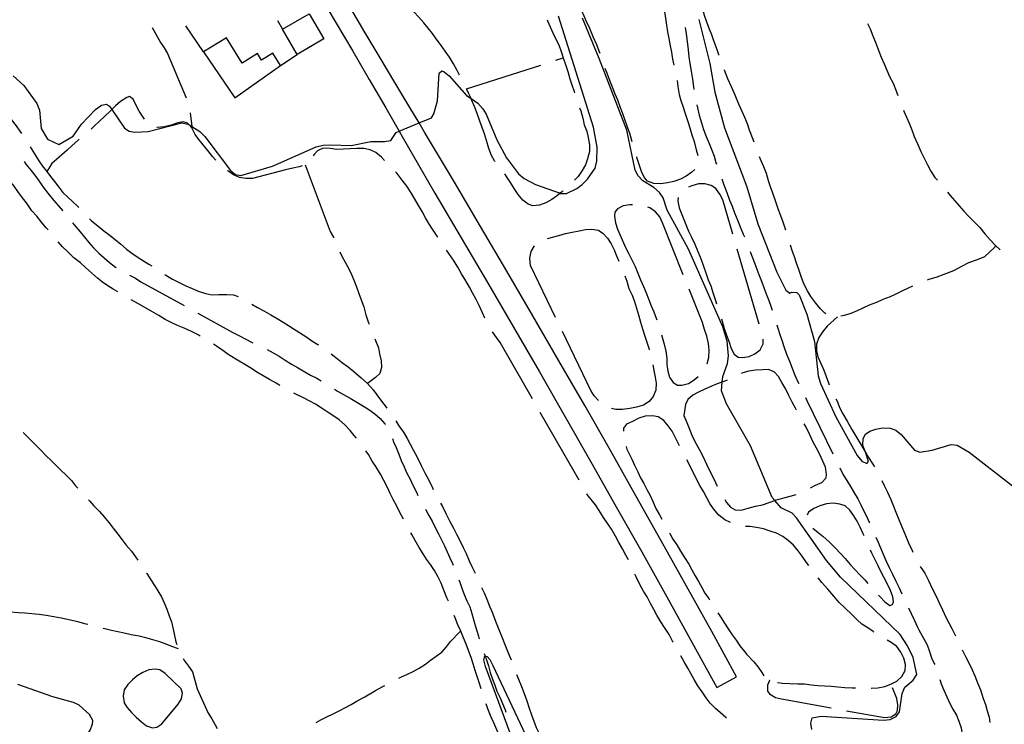
# Model space of a CAD drawing. Units: inches. Extents: x 663344 to 667058, y 4177389 to 4179772.
# Drawn here: x 665887 to 666202, y 4179026 to 4179251 of the extents above; entities that cross this region are included whole.
import ezdxf

# ---------------------------------------------------------------- set-up
doc = ezdxf.new("R2010")
doc.units = ezdxf.units.IN
doc.header["$MEASUREMENT"] = 0
doc.layers.add('Cartografia', color=7, linetype='Continuous')

msp = doc.modelspace()

# ---------------------------------------------------------------- linework, layer by layer
at = {"layer": 'Cartografia', "color": 7, "linetype": 'Continuous'}
for points in [[(666072.52, 4179240.36), (666072.26, 4179241.17), (666071.46, 4179243.21), (666070.28, 4179245.78), (666069.22, 4179248.42), (666068.1, 4179250.88), (666067.11, 4179253.06), (666067, 4179253.33), (666066.33, 4179254.83), (666066.01, 4179255.52), (666064.78, 4179258.09), (666063.98, 4179259.98), (666062.81, 4179262.5), (666062.42, 4179263.22)], [(666110.57, 4179239.87), (666110.55, 4179239.94), (666109.71, 4179242.23), (666108.94, 4179244.46), (666108.22, 4179246.35), (666107.51, 4179248.23), (666106.71, 4179250.46), (666105.96, 4179252.58), (666105.37, 4179254.53), (666104.78, 4179256.7), (666104.27, 4179258.71), (666103.65, 4179261.17), (666103.11, 4179263.7)], [(666091.82, 4179261.3), (666092.02, 4179260.38), (666092.44, 4179258.18), (666092.76, 4179255.85), (666093.15, 4179253.74), (666093.46, 4179251.65), (666093.79, 4179249.49), (666094.1, 4179247.34), (666094.47, 4179245.15), (666094.96, 4179242.88), (666095.36, 4179240.8), (666095.67, 4179238.62), (666096.13, 4179236.68)], [(665982.74, 4179259.18), (665988.08, 4179250.14), (665993.4, 4179241.1), (665998.7, 4179232.04), (666003.98, 4179222.97), (666008.28, 4179215.54), (666009.23, 4179213.88), (666014.47, 4179204.79), (666019.68, 4179195.68), (666028.1, 4179181.43), (666036.48, 4179167.17), (666044.81, 4179152.87), (666053.11, 4179138.55), (666061.35, 4179124.21), (666069.56, 4179109.84), (666077.71, 4179095.44), (666085.83, 4179081.02), (666093.89, 4179066.57), (666101.92, 4179052.1), (666109.9, 4179037.61), (666116.2, 4179041.08), (666108.22, 4179055.58), (666100.18, 4179070.07), (666092.11, 4179084.54), (666083.97, 4179098.97), (666075.81, 4179113.39), (666067.59, 4179127.78), (666059.34, 4179142.14), (666051.03, 4179156.48), (666042.69, 4179170.8), (666034.3, 4179185.08), (666025.9, 4179199.29), (666021.15, 4179207.24), (666016.4, 4179215.2), (666014.62, 4179218.2), (666011.65, 4179223.15), (666006.9, 4179231.11), (666002.15, 4179239.06), (665997.4, 4179247.02), (665992.65, 4179254.97)], [(665975.67, 4179240.11), (665970.95, 4179248.16), (665979.45, 4179253.14), (665984.16, 4179245.09), (665975.67, 4179240.11)], [(666027.51, 4179233.49), (666026.78, 4179235.01), (666025.62, 4179237.11), (666024.3, 4179239.28), (666022.96, 4179241.19), (666021.43, 4179243.25), (666020.13, 4179245.06), (666018.92, 4179246.76), (666017.57, 4179248.46), (666016.17, 4179250.17), (666014.51, 4179251.97), (666012.98, 4179253.72)], [(665884.78, 4179233.29), (665888.21, 4179230.21), (665892.37, 4179224.42), (665893.25, 4179222.29), (665893.76, 4179216.46), (665895.81, 4179213.02), (665899.38, 4179211.3), (665903.95, 4179214), (665906.67, 4179217.78), (665911.15, 4179222.52), (665913.03, 4179223.91), (665914.61, 4179224.19), (665915.62, 4179223.52), (665916.34, 4179222.47), (665920.4, 4179216.55), (665921.9, 4179215.57), (665923.72, 4179215.21), (665927.95, 4179215.47), (665938.76, 4179218.25), (665940.7, 4179217.79), (665941.03, 4179217.58), (665941.93, 4179217.01), (665944.46, 4179215.4), (665946.1, 4179213.85), (665954.3, 4179202.98), (665955.89, 4179201.73), (665957.61, 4179201.38), (665967.69, 4179204.35), (665981.65, 4179210.58), (665983.93, 4179211.07), (665986.34, 4179211.15), (665992.87, 4179210.95), (665999.22, 4179212.24), (666003.58, 4179212.21), (666005.62, 4179212.61), (666007.31, 4179215.13), (666008.28, 4179215.54), (666014.62, 4179218.2), (666018.54, 4179219.84), (666019.35, 4179221.08), (666020.5, 4179225.23), (666021.09, 4179234.06), (666021.86, 4179234.81), (666022.69, 4179234.57), (666024.28, 4179233.29), (666029.78, 4179226.97), (666031.23, 4179226.01), (666033.42, 4179224.55), (666034.98, 4179222.73), (666036.11, 4179221.03), (666039.53, 4179212.83), (666042.61, 4179207.05), (666046.38, 4179201.95), (666048.26, 4179200.45), (666051.83, 4179198.47), (666059.75, 4179195.69), (666059.8, 4179195.67), (666061.83, 4179195.64), (666065.11, 4179197.26), (666066.79, 4179198.45), (666068.51, 4179200.25), (666070.97, 4179203.73), (666071.46, 4179206), (666071.57, 4179210.4), (666070.37, 4179216.8), (666059.22, 4179252.36)], [(665969.35, 4179250.95), (665970.95, 4179248.16)], [(666055.61, 4179251.17), (666055.75, 4179250.82), (666056.56, 4179248.89), (666057.37, 4179246.97), (666058.28, 4179245.17), (666059.33, 4179243.22), (666060.03, 4179241.06), (666060.75, 4179239.01), (666061.43, 4179236.84), (666062.17, 4179234.62), (666062.85, 4179232.31), (666063.44, 4179230.36), (666064.22, 4179228.29), (666064.35, 4179227.81)], [(666140.25, 4179024.18), (666139.94, 4179026.22), (666140.41, 4179027.89), (666143.29, 4179028.43), (666163.23, 4179027.19), (666165.31, 4179027.41), (666167.18, 4179028.32), (666168.28, 4179029.78), (666169.18, 4179035.74), (666170.01, 4179037.67), (666172.72, 4179039.93), (666173.82, 4179041.73), (666172.72, 4179047.25), (666170.91, 4179050.97), (666168.54, 4179054.57), (666149.44, 4179072.95), (666144.91, 4179078.23), (666135.33, 4179091.84), (666133.93, 4179093.42), (666130.46, 4179095.13), (666128.4, 4179097.43), (666127.54, 4179098.37), (666120.62, 4179114.86), (666112.91, 4179128.39), (666111.33, 4179132.54), (666111.62, 4179135.3), (666111.79, 4179137.06), (666113.24, 4179141.25), (666113.56, 4179143.7), (666113.22, 4179148.38), (666111.82, 4179152.97), (666100.81, 4179177.78), (666093.93, 4179190.31), (666092.73, 4179194.24), (666091.53, 4179195.94), (666089.75, 4179197.53), (666086.21, 4179199.66), (666084.67, 4179201.25), (666083.79, 4179203.12), (666081.05, 4179215.87), (666072.26, 4179238.8), (666066.9, 4179251.66)], [(666104.07, 4179251.24), (666107.61, 4179237.19), (666109.23, 4179228.08), (666112.29, 4179216.62), (666119.42, 4179197.73), (666123.03, 4179185.89), (666129.11, 4179170.47), (666131.92, 4179164.7), (666133.17, 4179163.73), (666133.87, 4179164.05), (666135.5, 4179163.92), (666136.19, 4179163.16), (666138.7, 4179157.03), (666141.06, 4179148.3), (666142.23, 4179137.35), (666142.99, 4179134.85), (666147.92, 4179124.14), (666154.72, 4179111.83), (666156.24, 4179110.01), (666157.87, 4179109.24), (666158.42, 4179109.9), (666157.38, 4179112.89), (666156.61, 4179115.06), (666156.63, 4179117.23), (666157.39, 4179118.63), (666158.81, 4179119.63), (666160.78, 4179120.29), (666162.91, 4179120.7), (666165.26, 4179120.61), (666167.14, 4179119.89), (666168.85, 4179118.58), (666173.13, 4179113.58), (666174.78, 4179112.91), (666178.76, 4179113.49), (666184.83, 4179115.39), (666186.72, 4179115.17), (666190.56, 4179112.9), (666204.45, 4179102.17)], [(666158.07, 4179249.95), (666158.9, 4179248.34), (666159.79, 4179246.07), (666160.73, 4179243.73), (666161.69, 4179241.15), (666162.41, 4179239.27), (666163.37, 4179237.09), (666164.27, 4179235.12), (666165.12, 4179233.08), (666166.22, 4179230.94), (666166.97, 4179229.03), (666167.77, 4179227.01), (666167.79, 4179226.94)], [(665929.2, 4179248.68), (665929.76, 4179247.78), (665930.86, 4179245.89), (665931.94, 4179243.89), (665933.04, 4179242.18), (665934.1, 4179240.41), (665940.07, 4179226.23)], [(665945.63, 4179240.95), (665940.02, 4179249.22)], [(666099.73, 4179248.71), (666100.06, 4179246.67), (666100.39, 4179244.19), (666100.65, 4179241.56), (666100.93, 4179239.36), (666101.28, 4179237.18), (666101.64, 4179234.78), (666102.03, 4179232.24), (666102.42, 4179229.7), (666102.54, 4179228.91)], [(665945.63, 4179240.95), (665955.66, 4179226.19), (665970.28, 4179236.6), (665967.87, 4179240.51), (665964.2, 4179238.25), (665962.89, 4179240.37), (665957.98, 4179237.33), (665952.97, 4179245.43), (665945.63, 4179240.95)], [(665970.28, 4179236.6), (665975.67, 4179240.11)], [(666058.34, 4179238.24), (666060.75, 4179239.01)], [(666029.76, 4179229.14), (666053.58, 4179236.72)], [(666082.81, 4179212.2), (666082.11, 4179214.51), (666081.31, 4179216.8), (666080.46, 4179219.24), (666079.71, 4179221.41), (666078.95, 4179223.3), (666078.18, 4179225.44), (666077.39, 4179227.38), (666076.5, 4179229.65), (666075.69, 4179231.77), (666074.92, 4179233.84), (666074.19, 4179235.65)], [(666121.76, 4179212.05), (666121.25, 4179213.38), (666120.34, 4179215.9), (666119.64, 4179217.9), (666118.82, 4179219.9), (666117.94, 4179221.9), (666116.94, 4179224.19), (666115.73, 4179227.04), (666114.52, 4179229.72), (666113.35, 4179232.34), (666112.34, 4179235.03), (666112.28, 4179235.18)], [(665870.02, 4179232.46), (665874.1, 4179229.38), (665875.91, 4179227.85), (665877.67, 4179226.19), (665879.28, 4179224.77), (665880.93, 4179223.13), (665882.35, 4179221.44), (665884.16, 4179219.32), (665885.71, 4179217.26), (665886.94, 4179215.59), (665887.49, 4179214.78)], [(666097.15, 4179231.79), (666097.4, 4179229.81), (666097.82, 4179227.31), (666098.37, 4179225.37), (666099.05, 4179223.24), (666099.76, 4179221.21), (666100.59, 4179218.65), (666101.25, 4179216.65), (666101.91, 4179214.41), (666102.58, 4179212.21), (666103.29, 4179209.64), (666103.8, 4179207.74)], [(666038.92, 4179205.84), (666038.77, 4179206.04), (666037.76, 4179207.79), (666036.91, 4179210.03), (666036.18, 4179212.53), (666035.53, 4179214.67), (666034.84, 4179216.75), (666034.08, 4179218.79), (666033.16, 4179221.16), (666032.32, 4179223.46), (666031.41, 4179225.61), (666031.23, 4179226.01), (666030.53, 4179227.54), (666029.8, 4179229.05)], [(665926.74, 4179219.43), (665926.18, 4179220.31), (665925.08, 4179221.99), (665924.01, 4179224.03), (665923.14, 4179225.84), (665921.96, 4179226.66), (665921.11, 4179226.35), (665919.16, 4179225.02), (665917.56, 4179223.64), (665916.34, 4179222.47), (665915.89, 4179222.05), (665913.97, 4179220.24), (665912.46, 4179218.86), (665910.7, 4179217.18), (665909.68, 4179216.22)], [(666065.9, 4179223.06), (666066.31, 4179222.02), (666066.97, 4179219.67), (666067.48, 4179217.54), (666068.23, 4179215.59), (666068.75, 4179213.55), (666069.17, 4179211.18), (666069.12, 4179209.07), (666068.51, 4179206.71), (666067.85, 4179204.81), (666066.76, 4179202.97), (666065.5, 4179201.11), (666064.31, 4179199.88)], [(666103.49, 4179224.01), (666103.71, 4179223.01), (666104.26, 4179220.7), (666104.98, 4179218.23), (666105.61, 4179216.13), (666106.42, 4179213.85), (666107.46, 4179211.63), (666108.29, 4179209.48), (666108.97, 4179207.56), (666109.55, 4179205.53), (666109.71, 4179205.04)], [(666169.59, 4179222.27), (666169.71, 4179221.96), (666170.53, 4179220.07), (666171.36, 4179218.14), (666172.19, 4179215.97), (666173.04, 4179213.8), (666174.15, 4179211.32), (666175.11, 4179209.09), (666176.15, 4179206.89), (666177.21, 4179204.78), (666178.3, 4179202.73), (666179.6, 4179200.75), (666180.41, 4179199.84)], [(665949.63, 4179206.3), (665948.57, 4179207.49), (665947.04, 4179209.39), (665945.57, 4179211.14), (665944.15, 4179212.91), (665942.96, 4179214.53), (665941.98, 4179216.58), (665941.03, 4179217.58), (665940.54, 4179218.09), (665939.19, 4179218.5), (665937.44, 4179218.21), (665935.36, 4179217.53), (665933.16, 4179216.99), (665930.88, 4179216.78), (665930.76, 4179216.8)], [(665941.38, 4179221.43), (665941.93, 4179217.01), (665941.98, 4179216.58)], [(665905.89, 4179212.96), (665905.6, 4179212.73), (665903.57, 4179210.91), (665902.05, 4179209.52), (665900.32, 4179207.98), (665898.68, 4179206.49), (665897.12, 4179205.22), (665895.52, 4179202.61)], [(665890.21, 4179210.58), (665890.73, 4179209.67), (665891.92, 4179207.78), (665893.01, 4179206.08), (665894.19, 4179204.32), (665895.52, 4179202.61), (665896.75, 4179201.03), (665898, 4179199.42), (665899.33, 4179197.64), (665900.69, 4179195.95), (665902.24, 4179194.4), (665903.72, 4179193.05), (665905.37, 4179191.57), (665905.75, 4179191.15)], [(666003.61, 4179206.21), (666002.62, 4179207.23), (666000.81, 4179208.71), (665998.98, 4179209.57), (665996.98, 4179210), (665994.76, 4179210), (665992.61, 4179209.95), (665990.39, 4179209.83), (665988.33, 4179209.7), (665986.19, 4179210), (665983.96, 4179210.07), (665982.08, 4179209.31), (665980.9, 4179207.94), (665980.75, 4179207.69)], [(665888.25, 4179205.81), (665888.88, 4179205.04), (665890.47, 4179203.11), (665891.98, 4179201.1), (665893.47, 4179198.91), (665894.72, 4179197.18), (665896.24, 4179195.21), (665897.67, 4179193.45), (665899.14, 4179191.83), (665900.56, 4179190.2), (665900.62, 4179190.11)], [(666102.79, 4179203.25), (666101.83, 4179202.43), (666100.06, 4179201.16), (666098.26, 4179200.21), (666096.07, 4179199.5), (666094.11, 4179199.05), (666091.91, 4179198.76), (666089.72, 4179198.84), (666087.74, 4179199.57), (666086.62, 4179200.85), (666085.82, 4179202.69), (666085, 4179204.87), (666084.3, 4179207.18), (666084.23, 4179207.4)], [(666131.98, 4179183.86), (666131.98, 4179183.89), (666131.12, 4179186.44), (666130.39, 4179188.44), (666129.59, 4179190.44), (666128.63, 4179193.24), (666127.82, 4179195.75), (666127.08, 4179197.76), (666126.42, 4179199.7), (666125.71, 4179202.05), (666124.85, 4179204.16), (666124.05, 4179206.04), (666123.52, 4179207.38)], [(665895.92, 4179183.97), (665895.28, 4179184.69), (665893.85, 4179186.44), (665892.3, 4179188.32), (665890.75, 4179190.1), (665889, 4179192.65), (665887.75, 4179194.26), (665886.3, 4179196.31), (665885.08, 4179197.96), (665883.74, 4179199.66), (665881.92, 4179202.14), (665880.61, 4179203.72)], [(665977.17, 4179204.44), (665976.28, 4179204.17), (665974.22, 4179203.77), (665971.9, 4179203.22), (665961.36, 4179200.42), (665959.15, 4179200.46), (665957.14, 4179200.74), (665955.29, 4179201.59), (665953.44, 4179202.83), (665953.3, 4179202.93)], [(665978.15, 4179204.75), (665986.21, 4179183.52), (665987.2, 4179181.63), (665987.26, 4179181.48)], [(666020.64, 4179181.65), (666020.38, 4179182.02), (666018.86, 4179184.25), (666017.74, 4179186.02), (666016.66, 4179187.83), (666015.59, 4179189.84), (666014.37, 4179191.97), (666013.16, 4179194.05), (666012.09, 4179195.79), (666010.68, 4179197.99), (666009.23, 4179199.92), (666007.61, 4179201.99), (666007.06, 4179202.59)], [(666060.64, 4179196.49), (666060.45, 4179196.31), (666059.75, 4179195.69), (666058.92, 4179194.96), (666057.07, 4179193.72), (666055.15, 4179192.63), (666053.14, 4179191.87), (666051, 4179191.65), (666049.52, 4179192.2), (666047.83, 4179193.5), (666046.3, 4179195.35), (666045.02, 4179197.24), (666043.82, 4179199.09), (666042.61, 4179201.05), (666042, 4179201.9)], [(666111.43, 4179200.35), (666112.15, 4179198.36), (666113.06, 4179195.91), (666113.97, 4179193.44), (666114.72, 4179191.56), (666115.54, 4179189.45), (666116.63, 4179186.85), (666117.36, 4179184.93), (666118.33, 4179182.64), (666118.69, 4179181.72)], [(666114.98, 4179182.62), (666111.78, 4179193.55), (666110.86, 4179195.43), (666109.59, 4179197.2), (666108, 4179198.22), (666106.06, 4179198.75), (666103.99, 4179198.73), (666101.9, 4179198.12), (666100.8, 4179197.62)], [(666097.5, 4179194.38), (666097.43, 4179193.13), (666097.77, 4179191.04), (666100.75, 4179183.58)], [(666183.62, 4179196.01), (666184.46, 4179195.03), (666185.99, 4179193.32), (666187.38, 4179191.69), (666188.86, 4179189.98), (666190.39, 4179188.35), (666192.28, 4179186.48), (666193.97, 4179184.72), (666195.59, 4179182.76), (666197.29, 4179180.8), (666199.03, 4179179.03), (666200.48, 4179177.57)], [(666082.88, 4179191.97), (666082.08, 4179191.95), (666079.94, 4179191.64), (666078.08, 4179190.77), (666077.21, 4179189.6), (666077.12, 4179188.34), (666077.45, 4179186.19), (666078.12, 4179184.17), (666080.79, 4179178.11)], [(666099.13, 4179169.64), (666092.53, 4179186.21), (666091.6, 4179188.15), (666090.23, 4179189.77), (666088.42, 4179191.01), (666087.77, 4179191.26)], [(665909.23, 4179187.56), (665909.85, 4179186.92), (665911.83, 4179185.27), (665913.77, 4179183.67), (665915.38, 4179182.47), (665917.4, 4179180.96), (665919.21, 4179179.43), (665921.02, 4179177.81), (665922.73, 4179176.56), (665924.4, 4179175.39), (665926.42, 4179174.13), (665928.22, 4179173.04), (665929.08, 4179172.46)], [(665903.76, 4179186.23), (665904.81, 4179184.96), (665906.16, 4179183.33), (665907.55, 4179181.67), (665908.98, 4179179.95), (665910.49, 4179178.24), (665912.16, 4179176.54), (665913.88, 4179175), (665915.6, 4179173.51), (665917.56, 4179172.07), (665917.69, 4179171.99)], [(666059.37, 4179182.18), (666061.45, 4179182.8), (666063.61, 4179183.3), (666065.87, 4179183.71), (666067.9, 4179184.08), (666069.9, 4179184.17), (666072, 4179183.88), (666073.54, 4179182.88), (666074.89, 4179181.33), (666076.03, 4179179.48), (666076.99, 4179177.56), (666077.82, 4179175.68), (666078.56, 4179173.97)], [(666055.67, 4179181.23), (666059.37, 4179182.18)], [(666100.75, 4179183.58), (666101.79, 4179181.67), (666102.78, 4179179.38), (666103.74, 4179177.09), (666104.82, 4179174.47), (666105.57, 4179172.4), (666106.3, 4179170.22), (666107.12, 4179168.05), (666107.9, 4179166.08), (666108.66, 4179163.65), (666109.3, 4179161.67), (666109.71, 4179160.28)], [(665918.22, 4179164.14), (665916.78, 4179165), (665915.05, 4179166.08), (665913.4, 4179167.28), (665911.79, 4179168.57), (665909.85, 4179170.3), (665907.91, 4179171.95), (665906.27, 4179173.4), (665904.2, 4179175.05), (665902.26, 4179176.92), (665900.53, 4179178.55), (665899.19, 4179180.2)], [(666035.67, 4179155.75), (666034.9, 4179157.4), (666033.83, 4179159.81), (666032.88, 4179161.74), (666031.73, 4179163.8), (666030.78, 4179165.64), (666029.55, 4179167.68), (666028.23, 4179169.95), (666027.03, 4179172.03), (666025.62, 4179174.26), (666024.19, 4179176.38), (666023.44, 4179177.51)], [(666058.28, 4179156), (666050.27, 4179172.62), (666050.06, 4179174.9), (666050.48, 4179177.07), (666051.52, 4179178.84)], [(666080.79, 4179178.11), (666081.73, 4179176.31), (666082.67, 4179174.41), (666083.71, 4179172.23), (666084.56, 4179170.11), (666085.47, 4179167.96), (666086.36, 4179165.88), (666087.21, 4179163.86), (666087.96, 4179161.91), (666088.87, 4179159.66), (666089.72, 4179157.82), (666090.51, 4179155.79), (666090.71, 4179155.18)], [(666123.42, 4179153.83), (666116.38, 4179177.82)], [(666144.69, 4179157.17), (666144.45, 4179157.3), (666143.03, 4179158.77), (666141.54, 4179160.58), (666139.97, 4179162.71), (666138.86, 4179164.45), (666137.83, 4179166.52), (666136.9, 4179168.73), (666136.06, 4179171.31), (666135.36, 4179173.37), (666134.66, 4179175.37), (666133.93, 4179177.44), (666133.45, 4179179.09)], [(666199.03, 4179179.03), (666198.76, 4179178.44), (666195.45, 4179175.41), (666193.09, 4179174.41), (666190.35, 4179173.48), (666188.18, 4179172.22), (666185.55, 4179170.84), (666182.44, 4179169.69), (666180.21, 4179168.88), (666177.63, 4179168.07), (666177.12, 4179167.89)], [(665989.3, 4179176.92), (665990.05, 4179175.4), (665991.02, 4179173.65), (665992.03, 4179171.73), (665993, 4179169.75), (665993.88, 4179167.72), (665994.65, 4179165.75), (665995.34, 4179163.6), (665996.06, 4179161.66), (665996.91, 4179159.35), (665997.61, 4179156.78), (665998.49, 4179154.27), (665998.66, 4179153.81)], [(666120.54, 4179177.07), (666120.76, 4179176.48), (666121.59, 4179174.28), (666122.38, 4179172.26), (666123.35, 4179169.7), (666124.19, 4179167.59), (666124.89, 4179165.58), (666125.65, 4179163.55), (666126.45, 4179161.44), (666127.18, 4179159.54), (666127.57, 4179158.35)], [(665922.04, 4179169.52), (665923.88, 4179168.54), (665925.66, 4179167.42), (665939.49, 4179159.75)], [(665933.27, 4179169.73), (665933.65, 4179169.5), (665935.71, 4179168.25), (665937.86, 4179167.16), (665940.03, 4179166.1), (665942.04, 4179165.22), (665944.23, 4179164.31), (665946.37, 4179163.67), (665948.37, 4179163.26), (665950.58, 4179163.31), (665953.16, 4179163.29), (665955.29, 4179163.19), (665956.76, 4179162.67)], [(666080.44, 4179169.34), (666081.1, 4179167.56), (666081.68, 4179165.26), (666082.77, 4179163.1), (666083.51, 4179161.05), (666084.21, 4179158.91), (666084.77, 4179156.82), (666085.43, 4179154.47), (666086.09, 4179152.29), (666086.85, 4179149.97), (666087.49, 4179148.02), (666088.2, 4179145.84), (666088.26, 4179145.63)], [(666106.76, 4179141.17), (666107.26, 4179143.17), (666107.41, 4179145.53), (666107.19, 4179147.66), (666106.64, 4179149.94), (666105.88, 4179152.09), (666105.25, 4179154.32), (666100.99, 4179164.99)], [(666172.49, 4179166.01), (666171.04, 4179165.36), (666169.02, 4179164.39), (666167.15, 4179163.45), (666165.28, 4179162.61), (666162.93, 4179161.67), (666160.94, 4179160.79), (666158.57, 4179159.9), (666156.62, 4179158.98), (666154.8, 4179158.04), (666152.71, 4179157.28), (666150.56, 4179156.59), (666149.48, 4179156.39)], [(665944.64, 4179150.01), (665943.96, 4179150.39), (665941.79, 4179151.48), (665939.45, 4179152.58), (665937.37, 4179153.42), (665935.32, 4179154.33), (665933.45, 4179155.31), (665931.37, 4179156.57), (665929.11, 4179157.92), (665926.41, 4179159.53), (665924.61, 4179160.49), (665922.55, 4179161.64)], [(665961.09, 4179160.21), (665962.93, 4179159.17), (665964.96, 4179158.11), (665967.18, 4179156.82), (665969.19, 4179155.61), (665971.12, 4179154.47), (665972.84, 4179153.36), (665974.63, 4179152.21), (665976.42, 4179151.15), (665978.72, 4179149.66), (665980.34, 4179148.47), (665982.21, 4179147.29), (665982.4, 4179147.17)], [(665943.86, 4179157.33), (665955.02, 4179151.15), (665956.99, 4179150.23), (665959.19, 4179149.06), (665960.99, 4179148.1), (665961.47, 4179147.86)], [(666111.32, 4179155.55), (666111.6, 4179154.8), (666112.18, 4179152.39), (666112.96, 4179150.26), (666113.71, 4179148.34), (666114.5, 4179146.08), (666115.39, 4179144.25), (666116.66, 4179143.31), (666118.22, 4179143.14), (666120.23, 4179143.44), (666122.05, 4179144.31), (666123.78, 4179145.66), (666124.72, 4179147.59), (666124.65, 4179149.01)], [(666148.46, 4179156.21), (666145.2, 4179153.16), (666143.81, 4179151.47), (666142.54, 4179149.6), (666141.72, 4179147.46), (666141.73, 4179145.44), (666142.15, 4179143.35), (666143.23, 4179141.01), (666144.04, 4179139.07), (666144.83, 4179137.1), (666145.63, 4179135.02), (666145.85, 4179134.44)], [(666129.02, 4179153.57), (666129.25, 4179152.82), (666129.97, 4179150.52), (666130.74, 4179148.34), (666131.42, 4179146.38), (666132.15, 4179144.18), (666133.06, 4179142), (666133.94, 4179139.72), (666134.84, 4179137.55), (666135.72, 4179135.63), (666136.07, 4179134.87)], [(666000.48, 4179149.15), (666001.61, 4179146.28), (666001.99, 4179144.3), (666002.45, 4179142.06), (666002.62, 4179139.92), (666002.03, 4179138.07), (666000.72, 4179136.8), (665998.17, 4179134.83)], [(666050.88, 4179129.91), (666040.52, 4179147.95), (666039.38, 4179149.6), (666038.14, 4179151.41)], [(666071.97, 4179129.41), (666070.63, 4179130.89), (666069.54, 4179132.66), (666060.45, 4179151.5)], [(666092.21, 4179150.41), (666092.4, 4179149.72), (666093.04, 4179147.48), (666093.56, 4179145.2), (666093.9, 4179143), (666093.91, 4179140.91), (666094.2, 4179138.79), (666094.69, 4179136.85), (666095.87, 4179135.16), (666097.24, 4179134.37), (666098.72, 4179134.31), (666100.81, 4179134.87), (666102.6, 4179136.06), (666103.94, 4179137.13)], [(665970.12, 4179134.2), (665968.87, 4179134.91), (665966.77, 4179136.11), (665964.7, 4179137.28), (665962.7, 4179138.47), (665961.01, 4179139.65), (665958.84, 4179140.98), (665957.04, 4179142), (665953.6, 4179144.13), (665951.87, 4179145.37), (665949.78, 4179146.83), (665948.9, 4179147.39)], [(665966.01, 4179145.75), (665967.94, 4179144.7), (665969.91, 4179143.55), (665971.76, 4179142.32), (665973.76, 4179141.06), (665975.69, 4179139.99), (665978.11, 4179138.57), (665979.9, 4179137.56), (665981.87, 4179136.54), (665983.26, 4179135.66)], [(665986.52, 4179144.35), (665988.01, 4179143.18), (665990.1, 4179141.5), (665991.89, 4179140.17), (665993.8, 4179138.7), (665996.14, 4179136.69), (665998.17, 4179134.83), (665999.88, 4179132.87), (666001.11, 4179131.23), (666002.64, 4179129.21), (666004.07, 4179127.33), (666004.31, 4179127)], [(666089.4, 4179140.77), (666089.73, 4179139.01), (666090.13, 4179136.92), (666090.48, 4179134.95), (666090.36, 4179132.73), (666089.51, 4179130.71), (666088.21, 4179129.04), (666086.44, 4179127.95), (666084.12, 4179127.33), (666082, 4179126.82), (666079.68, 4179126.56), (666077.58, 4179126.5), (666076.16, 4179126.81)], [(666135.35, 4179126.36), (666135.04, 4179126.94), (666133.98, 4179128.91), (666132.89, 4179131.05), (666131.91, 4179132.99), (666130.67, 4179135.16), (666129.6, 4179137.13), (666128.18, 4179138.54), (666126.29, 4179139.29), (666124.53, 4179139.27), (666122.19, 4179139.16), (666120.11, 4179138.81), (666118.16, 4179138.3), (666117.68, 4179138.05)], [(666113.16, 4179135.91), (666112.12, 4179135.48), (666111.62, 4179135.3), (666110, 4179134.73), (666107.98, 4179133.86), (666105.84, 4179132.9), (666104.01, 4179132.09), (666102.18, 4179131.15), (666100.59, 4179129.78), (666099.84, 4179128.18), (666099.29, 4179124.63)], [(665994.59, 4179117.37), (665993.89, 4179118.27), (665992.56, 4179119.81), (665990.87, 4179121.68), (665989.1, 4179123.2), (665987.36, 4179124.44), (665985.57, 4179125.6), (665983.26, 4179127.12), (665981.52, 4179128.2), (665979.5, 4179129.33), (665977.65, 4179130.31), (665975.23, 4179131.48), (665974.51, 4179131.81)], [(665987.53, 4179133.06), (665988.55, 4179132.45), (665990.46, 4179131.32), (665992.6, 4179130.13), (665994.68, 4179128.88), (665996.79, 4179127.63), (665998.59, 4179126.49), (666000.44, 4179125.12), (666002.22, 4179123.62), (666003.71, 4179121.92), (666003.83, 4179121.71)], [(666138.22, 4179130.35), (666138.64, 4179129.43), (666147.02, 4179112.4)], [(666147.92, 4179129.9), (666148.32, 4179129.17), (666149.24, 4179126.95), (666150.14, 4179125.16), (666151.54, 4179122.76), (666153.06, 4179120.14), (666154.64, 4179117.52), (666156.14, 4179115.01), (666157.3, 4179113.01), (666157.38, 4179112.89), (666158.36, 4179111.18), (666159.75, 4179109.07), (666160.29, 4179108.21)], [(666065.84, 4179103.9), (666053.38, 4179125.58)], [(666097.97, 4179114.91), (666095.56, 4179119.63), (666094.31, 4179121.36), (666092.95, 4179122.98), (666091.12, 4179124.17), (666089.26, 4179124.53), (666086.97, 4179124.35), (666084.88, 4179123.8), (666082.85, 4179122.72), (666080.94, 4179121.79), (666079.96, 4179120.52), (666080.01, 4179119.63)], [(666099.29, 4179124.63), (666100.24, 4179122.37), (666101.16, 4179120.23), (666102.09, 4179117.83), (666103.26, 4179115.6), (666104.29, 4179113.61), (666105.46, 4179111.37), (666106.59, 4179109.07), (666107.63, 4179106.84), (666108.54, 4179104.99), (666109.44, 4179103.14), (666109.97, 4179102.04)], [(666007.14, 4179122.88), (666008.16, 4179121.29), (666009.59, 4179119.24), (666010.77, 4179117.31), (666011.72, 4179115.44), (666012.7, 4179113.64), (666013.99, 4179111.24), (666015.25, 4179108.66), (666016.46, 4179106.31), (666017.76, 4179103.92), (666018.93, 4179101.46), (666019.16, 4179100.99)], [(666139.82, 4179101.44), (666141.46, 4179102.34), (666143.41, 4179103.21), (666144.84, 4179104.66), (666144.94, 4179105.76), (666144.61, 4179108.07), (666143.82, 4179109.98), (666142.72, 4179112.32), (666141.71, 4179114.22), (666140.73, 4179116.09), (666139.65, 4179118.38), (666138.4, 4179120.9), (666137.79, 4179122)], [(665887.96, 4179119.17), (665889.67, 4179117.43), (665893.72, 4179113.44), (665895.15, 4179111.9), (665897, 4179110.07), (665898.47, 4179108.69), (665900.06, 4179107.11), (665901.74, 4179105.5), (665903.41, 4179103.79), (665904.76, 4179102.12), (665905.46, 4179101.34)], [(666006.09, 4179117.26), (666006.49, 4179116.22), (666007.3, 4179114.35), (666008.1, 4179112.23), (666008.94, 4179110.23), (666009.8, 4179108.2), (666010.64, 4179106.37), (666011.73, 4179104.22), (666012.59, 4179102.38), (666013.65, 4179100.26), (666014.27, 4179099.03)], [(666080.91, 4179114.71), (666081.08, 4179113.82)], [(666009.59, 4179091.47), (666008.51, 4179093.56), (666007.46, 4179095.6), (666006.35, 4179097.72), (666005.32, 4179099.72), (666004.47, 4179101.56), (666003.32, 4179103.85), (666002.27, 4179105.85), (666000.8, 4179108.3), (665999.58, 4179110.03), (665998.41, 4179112.1), (665997.56, 4179113.35)], [(666081.08, 4179113.82), (666082.65, 4179110.6), (666083.51, 4179108.73), (666084.56, 4179106.56), (666085.47, 4179104.73), (666086.55, 4179102.82), (666087.5, 4179100.94), (666088.52, 4179099), (666089.47, 4179096.89), (666090.37, 4179094.85), (666091.57, 4179092.8), (666092.3, 4179091.5)], [(666114.25, 4179090.34), (666112.46, 4179091.24), (666110.51, 4179092.77), (666108.8, 4179094.74), (666107.65, 4179096.44), (666106.71, 4179098.25), (666105.55, 4179100.3), (666104.48, 4179102.19), (666100.25, 4179110.45)], [(666149.23, 4179107.91), (666150.33, 4179105.69), (666151.4, 4179103.86), (666152.61, 4179101.88), (666153.81, 4179099.92), (666154.92, 4179098), (666155.93, 4179096.06), (666156.8, 4179094.23), (666157.79, 4179092.4), (666158.64, 4179090.55), (666158.73, 4179090.33)], [(666162.68, 4179103.83), (666163.54, 4179102.06), (666164.49, 4179100.1), (666165.49, 4179097.75), (666166.36, 4179095.57), (666167.14, 4179093.68), (666168.06, 4179091.39), (666168.81, 4179089.51), (666169.96, 4179086.81), (666171.21, 4179083.84), (666172.3, 4179081.44), (666172.57, 4179080.87)], [(666081.59, 4179078.44), (666080.75, 4179079.99), (666079.73, 4179081.93), (666078.5, 4179084), (666077.45, 4179086.07), (666076.2, 4179088.21), (666074.98, 4179089.95), (666073.61, 4179091.94), (666072.18, 4179094.21), (666071.07, 4179096.07), (666068.71, 4179098.92), (666068.33, 4179099.57)], [(666112.46, 4179097.71), (666113, 4179096.83), (666114.23, 4179095.25), (666115.71, 4179094.48), (666117.62, 4179094.33), (666119.94, 4179094.99), (666122.22, 4179095.64), (666124.5, 4179096.08), (666126.65, 4179096.8), (666128.4, 4179097.43), (666128.85, 4179097.59), (666130.96, 4179098.13), (666133.28, 4179098.8), (666135.27, 4179099.37)], [(665908.85, 4179097.67), (665909.25, 4179097.23), (665910.59, 4179095.71), (665912.41, 4179093.86), (665913.75, 4179092.34), (665915.36, 4179090.42), (665916.76, 4179088.53), (665918.27, 4179086.65), (665919.66, 4179084.89), (665920.93, 4179083.18), (665922.6, 4179081.25), (665923.92, 4179079.45), (665924.64, 4179078.33)], [(666021.47, 4179096.55), (666022.06, 4179095.46), (666023.15, 4179093.29), (666024.38, 4179090.9), (666025.61, 4179088.61), (666026.6, 4179086.67), (666027.62, 4179084.62), (666028.74, 4179082.39), (666029.64, 4179080.43), (666030.65, 4179078.14), (666031.53, 4179076.31), (666032.49, 4179074.42), (666032.59, 4179074.18)], [(666156.96, 4179086.09), (666156.65, 4179086.81), (666155.73, 4179088.85), (666154.74, 4179090.8), (666153.69, 4179092.56), (666152.4, 4179094.36), (666150.9, 4179095.75), (666149.18, 4179096.28), (666147.13, 4179096.54), (666144.92, 4179096.35), (666142.86, 4179095.77), (666140.86, 4179094.86), (666139.18, 4179093.71), (666138.75, 4179092.77)], [(666016.63, 4179094.62), (666016.76, 4179094.39), (666017.78, 4179092.61), (666018.77, 4179090.84), (666019.73, 4179088.79), (666020.8, 4179086.8), (666021.73, 4179085.01), (666022.71, 4179082.93), (666023.6, 4179081), (666024.41, 4179079.05), (666025.27, 4179077.24), (666025.49, 4179076.7)], [(666023.98, 4179065.24), (666023.5, 4179066.33), (666022.54, 4179068.71), (666021.68, 4179070.98), (666020.65, 4179073.09), (666019.58, 4179075.06), (666018.28, 4179076.97), (666016.99, 4179078.64), (666015.88, 4179080.34), (666014.69, 4179082.44), (666013.37, 4179084.59), (666012.28, 4179086.55), (666011.99, 4179087.08)], [(666094.73, 4179087.13), (666094.87, 4179086.89), (666095.81, 4179085.1), (666097.11, 4179083.22), (666098.27, 4179081.2), (666099.5, 4179079.15), (666100.89, 4179077.04), (666101.9, 4179075.27), (666102.92, 4179073.36), (666103.97, 4179071.51), (666105.05, 4179069.57), (666106.08, 4179067.8), (666107.28, 4179066.03), (666107.51, 4179065.66)], [(666139.26, 4179076.63), (666138.58, 4179077.59), (666137.21, 4179079.63), (666135.93, 4179081.31), (666134.44, 4179083.09), (666132.71, 4179084.62), (666130.93, 4179085.95), (666128.94, 4179086.94), (666126.97, 4179087.67), (666124.83, 4179088.33), (666122.54, 4179088.79), (666120.41, 4179089.13), (666119.06, 4179089.15)], [(666140.54, 4179088.54), (666142.3, 4179087.21), (666143.88, 4179085.93), (666145.69, 4179084.36), (666147.67, 4179082.32), (666149.47, 4179080.44), (666150.9, 4179078.84), (666152.55, 4179077.01), (666154.15, 4179075.27), (666155.49, 4179073.78), (666157.18, 4179072.07), (666158.2, 4179070.92)], [(666160.73, 4179085.75), (666161.34, 4179084.36), (666162.22, 4179082.34), (666163.04, 4179080.31), (666164.03, 4179078.07), (666164.98, 4179076.03), (666166.06, 4179073.85), (666167.16, 4179071.62), (666168.17, 4179069.51), (666169.05, 4179067.57)], [(666161.53, 4179067.19), (666161.97, 4179066.71), (666163.56, 4179065.04), (666165.21, 4179063.85), (666166.05, 4179064.13), (666166.36, 4179064.97), (666166.21, 4179066.65), (666165.41, 4179068.64), (666164.41, 4179070.69), (666163.24, 4179072.93), (666162.36, 4179074.73), (666161.45, 4179076.57), (666160.5, 4179078.45), (666159.47, 4179080.62), (666159.05, 4179081.55)], [(665927.46, 4179074.2), (665927.57, 4179074.05), (665928.82, 4179072.09), (665930.03, 4179070.25), (665931.07, 4179068.49), (665932.18, 4179066.64), (665933.1, 4179064.7), (665933.92, 4179062.72), (665934.72, 4179060.58), (665935.38, 4179058.64), (665935.93, 4179056.31), (665936.38, 4179054.25), (665936.84, 4179052.22), (665937.13, 4179051.39)], [(666095.88, 4179052.11), (666095.7, 4179052.45), (666094.57, 4179054.53), (666093.16, 4179056.77), (666091.95, 4179058.65), (666090.69, 4179060.7), (666089.67, 4179062.61), (666088.68, 4179064.45), (666087.57, 4179066.63), (666086.42, 4179068.46), (666085.37, 4179070.33), (666084.03, 4179073.02), (666083.64, 4179073.89)], [(666174.9, 4179076.45), (666175.14, 4179076.05), (666176.35, 4179074.18), (666177.56, 4179071.81), (666178.74, 4179069.29), (666179.9, 4179067), (666180.94, 4179064.71), (666182.01, 4179062.42), (666183.09, 4179060.16), (666184.07, 4179058.33), (666185.02, 4179056.44), (666186.16, 4179054.15)], [(666027.33, 4179072.05), (666027.64, 4179071.3), (666028.31, 4179069.36), (666029.02, 4179067.31), (666029.87, 4179065.35), (666030.84, 4179063.38), (666031.52, 4179061.33), (666032.03, 4179059.39), (666032.53, 4179057.42), (666033.15, 4179055.43), (666033.88, 4179053.32), (666033.91, 4179053.2)], [(666160.14, 4179055.33), (666159.88, 4179055.5), (666158.15, 4179056.66), (666156.28, 4179057.9), (666154.75, 4179059.31), (666152.91, 4179061.09), (666150.81, 4179063.09), (666148.9, 4179064.93), (666147.28, 4179066.81), (666145.42, 4179069.08), (666143.47, 4179071.19), (666142.27, 4179072.64)], [(666034.63, 4179069.61), (666035.44, 4179067.91), (666036.34, 4179065.91), (666037.18, 4179063.68), (666037.95, 4179061.67), (666039.09, 4179058.81), (666040.11, 4179056.18), (666041.09, 4179053.77), (666042.09, 4179051.42), (666043.13, 4179048.73), (666044.03, 4179046.45)], [(665908.68, 4179057.74), (665908.1, 4179057.89), (665905.41, 4179058.58), (665903.08, 4179059.16), (665900.14, 4179059.74), (665897.74, 4179060.22), (665895.35, 4179060.66), (665893.04, 4179060.98), (665890.74, 4179061.2), (665888.52, 4179061.37), (665886.47, 4179061.53), (665884.05, 4179061.69)], [(666110.2, 4179061.45), (666111.01, 4179060.21), (666112.35, 4179058.2), (666113.53, 4179056.36), (666114.82, 4179054.44), (666116.03, 4179052.75), (666117.26, 4179050.94), (666118.67, 4179049.14), (666119.45, 4179048.21), (666121.71, 4179045.84), (666123.14, 4179044.11), (666124.26, 4179042.4), (666124.95, 4179041.33)], [(666171.18, 4179063.05), (666172.08, 4179061.24), (666173.11, 4179059), (666173.95, 4179057.17), (666174.5, 4179056.08), (666177.14, 4179051.24), (666177.91, 4179049.09), (666178.57, 4179047.15), (666179.44, 4179045.31), (666179.58, 4179044.94)], [(666034.51, 4179037.18), (666033.88, 4179039.21), (666033.24, 4179041.13), (666032.61, 4179043.05), (666031.97, 4179045.15), (666031.33, 4179047.22), (666030.41, 4179049.5), (666029.64, 4179051.52), (666028.82, 4179053.53), (666027.93, 4179055.66), (666027.06, 4179057.61), (666026.18, 4179059.88), (666025.87, 4179060.62)], [(665937.63, 4179050.02), (665935.58, 4179050.69), (665933.68, 4179051.45), (665931.65, 4179052.18), (665929.42, 4179052.81), (665927.24, 4179053.47), (665925.04, 4179054.02), (665922.51, 4179054.49), (665920.29, 4179055), (665918.21, 4179055.46), (665916.23, 4179055.87), (665913.72, 4179056.51), (665913.54, 4179056.55)], [(666008.17, 4179040.55), (666008.82, 4179040.88), (666010.96, 4179041.84), (666012.74, 4179042.78), (666014.65, 4179043.85), (666016.65, 4179045.11), (666018.32, 4179046.37), (666020.06, 4179047.66), (666021.87, 4179048.96), (666023.41, 4179050.64), (666024.65, 4179052.36), (666027.8, 4179055.53)], [(666159.23, 4179037.38), (666159.31, 4179037.38), (666161.35, 4179037.56), (666163.58, 4179037.97), (666165.54, 4179038.69), (666167.44, 4179039.61), (666169.03, 4179041.09), (666170.09, 4179043.1), (666170.24, 4179044.93), (666169.7, 4179046.96), (666168.76, 4179048.95), (666167.4, 4179050.68), (666165.63, 4179051.96), (666164.4, 4179052.71)], [(666035.47, 4179048.46), (666035.74, 4179047.69), (666036.05, 4179046.8), (666036.82, 4179044.55), (666037.41, 4179042.44), (666038.13, 4179040.31), (666038.8, 4179038.37), (666039.47, 4179036.44), (666040.48, 4179034.52), (666041.32, 4179032.46), (666042.13, 4179030.43), (666042.41, 4179029.73)], [(666188.35, 4179049.66), (666189.37, 4179047.52), (666190.52, 4179045.47), (666191.58, 4179043.23), (666192.43, 4179041.34), (666193.3, 4179039.07), (666194.18, 4179036.87), (666195.08, 4179034.12), (666195.79, 4179032.17), (666196.36, 4179030.16), (666196.97, 4179028.14), (666197.23, 4179026.39)], [(665939.18, 4179046.84), (665939.58, 4179046.12), (665940.84, 4179044.39), (665942.09, 4179042.65), (665943.67, 4179037.19), (665947.12, 4179029.46), (665948.36, 4179027.59), (665949.41, 4179025.66), (665950.06, 4179024.53)], [(666045.12, 4179019.24), (666035.83, 4179044.31), (666035.3, 4179046.45), (666035.69, 4179047.7), (666035.74, 4179047.69), (666036.35, 4179047.5), (666037.2, 4179046.52), (666038.19, 4179044.66), (666054.85, 4179009.41)], [(666113.01, 4179027.81), (666112.72, 4179028.07), (666111.08, 4179029.48), (666109.45, 4179030.85), (666107.77, 4179032.59), (666106.46, 4179034.3), (666105.15, 4179036.23), (666103.8, 4179038.1), (666102.57, 4179040.14), (666101.58, 4179042.06), (666100.59, 4179043.8), (666099.42, 4179045.78), (666098.37, 4179047.78)], [(665933.38, 4179042.1), (665931.71, 4179043.28), (665930.2, 4179043.47), (665928.17, 4179043.25), (665926.23, 4179042.44), (665924.47, 4179041.38), (665922.9, 4179040.12), (665921.44, 4179038.56), (665920.32, 4179036.85), (665919.95, 4179034.89), (665920.25, 4179032.75), (665921.13, 4179031.35), (665922.58, 4179029.6), (665924.13, 4179028.1), (665925.83, 4179026.59), (665927.43, 4179025.32), (665929.31, 4179024.71), (665930.72, 4179024.98), (665932.29, 4179025.98), (665937.51, 4179032.3), (665938.64, 4179033.99), (665938.98, 4179035.76), (665938.51, 4179037.16), (665933.38, 4179042.1)], [(666045.8, 4179041.77), (666046.43, 4179040.24), (666047.41, 4179037.93), (666048.22, 4179035.69), (666049.08, 4179033.33), (666049.88, 4179030.96), (666050.59, 4179028.91), (666051.33, 4179026.8), (666052.09, 4179024.8), (666053.02, 4179022.95), (666054.04, 4179021), (666055.23, 4179018.66)], [(666126.81, 4179039.88), (666126.73, 4179039.83), (666126.1, 4179038.31), (666126.07, 4179036.44), (666126.75, 4179035.56), (666128.58, 4179034.46), (666130.52, 4179033.94), (666146.4, 4179031.09)], [(666129.3, 4179039.25), (666130.92, 4179039.05), (666133.24, 4179038.93), (666135.78, 4179038.84), (666137.89, 4179038.76), (666140.01, 4179038.5), (666142.13, 4179038.25), (666144.33, 4179038.12), (666146.49, 4179038), (666148.61, 4179037.83), (666150.82, 4179037.64), (666153.2, 4179037.49), (666154.23, 4179037.46)], [(666181.23, 4179040.22), (666181.65, 4179038.74), (666182.45, 4179036.8), (666183.46, 4179034.61), (666184.33, 4179032.73), (666185.37, 4179030.71), (666186.48, 4179028.81), (666187.33, 4179026.85), (666188.03, 4179024.7), (666188.35, 4179022.6), (666188.18, 4179021.73)], [(665884.13, 4178972.55), (665887.04, 4178976.51), (665888.66, 4178984.96), (665888.95, 4178985.76), (665891.31, 4178992.51), (665893.19, 4178997.89), (665897.12, 4179003.73), (665902.96, 4179014.19), (665909.37, 4179023.92), (665910.15, 4179025.85), (665910.28, 4179027.04), (665909.2, 4179028.98), (665905.9, 4179031.93), (665904.04, 4179032.84), (665897.43, 4179034.62), (665886.29, 4179038.56)], [(665981.7, 4179026.46), (665983.14, 4179027.26), (665985.14, 4179028.22), (665987.14, 4179029.19), (665989.1, 4179030.19), (665991.04, 4179031.18), (665992.91, 4179032.17), (665995.04, 4179033.43), (665997.23, 4179034.68), (666000.64, 4179036.69), (666002.85, 4179037.86), (666003.71, 4179038.3)], [(666151.32, 4179030.2), (666163.53, 4179028.02), (666165.6, 4179028.27), (666167.15, 4179029.17), (666167.69, 4179030.29), (666167.73, 4179032.02), (666167.46, 4179034.09), (666166.05, 4179037.46)], [(666045.18, 4179009.17), (666045.18, 4179009.18), (666043.47, 4179014.3), (666042.76, 4179016.22), (666041.81, 4179018.33), (666040.99, 4179020.3), (666040.3, 4179022.18), (666039.44, 4179024.11), (666038.48, 4179026.29), (666037.67, 4179028.18), (666036.62, 4179030.77), (666036.1, 4179032.44)]]:
    msp.add_lwpolyline(points, dxfattribs=at)

doc.saveas('drawing.dxf')
